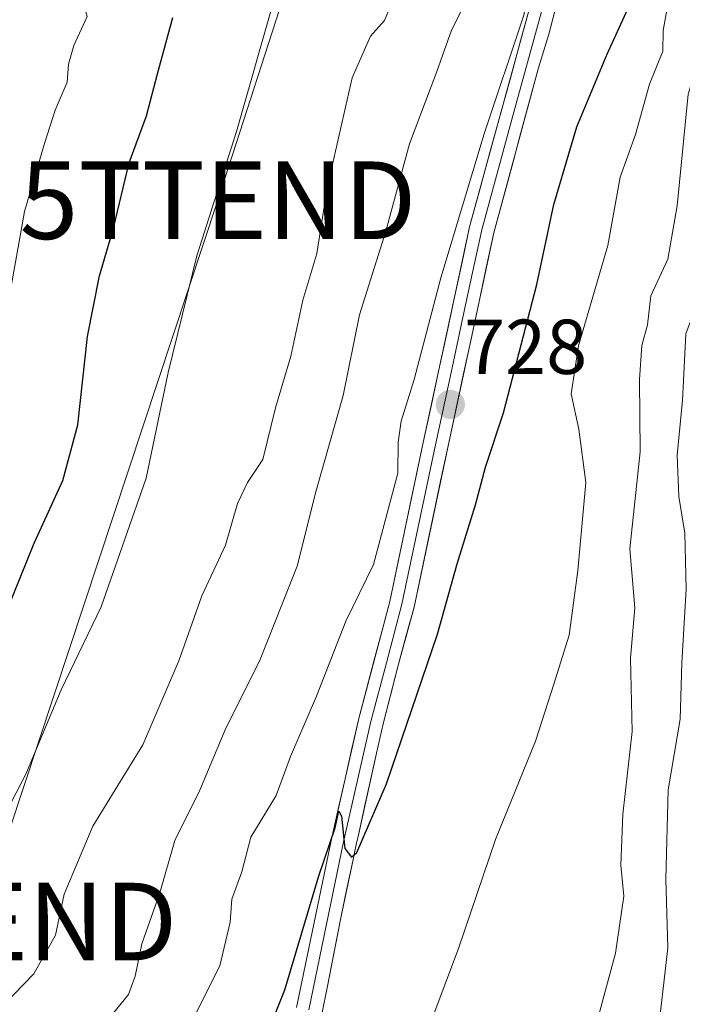
# Model space of a CAD drawing. Units: metres. Extents: x 665217 to 668680, y 4739666 to 4742062.
# Drawn here: x 666857 to 666943, y 4741161 to 4741288 of the extents above; entities that cross this region are included whole.
import ezdxf
from ezdxf.enums import TextEntityAlignment as Align

# ---------------------------------------------------------------- set-up
doc = ezdxf.new("R2010")
doc.units = ezdxf.units.M
doc.header["$MEASUREMENT"] = 0
doc.layers.get('0').update_dxf_attribs({"lineweight": 5})
for name, color, linetype, lineweight in [('Carátula', 7, 'Continuous', 5), ('Curva de nivel maestra', 36, 'Continuous', 30), ('Curva de nivel normal', 36, 'Continuous', 0), ('Layer 0', 7, 'Continuous', 0), ('Punto de cota en terreno', 7, 'Continuous', 0), ('Rótulo de punto de cota en terreno', 19, 'Continuous', 0), ('Tendido', 6, 'Continuous', 0), ('Torre de tendido puntual', 7, 'Continuous', 0)]:
    doc.layers.add(name, color=color, linetype=linetype, lineweight=lineweight)
doc.styles.add('Arial', font='txt', dxfattribs={"height": 0.2})

# ---------------------------------------------------------------- blocks, each defined once
blk = doc.blocks.new('*U204')
at = {"layer": 'Curva de nivel normal', "color": 36, "linetype": 'Continuous', "lineweight": 0}
blk.add_polyline3d([(666879.55, 4741158.56, 730), (666883.04, 4741165.56, 730), (666884.38, 4741171.22, 730), (666884.63, 4741174.17, 730), (666885.88, 4741177.68, 730), (666887.07, 4741182.17, 730), (666890.32, 4741187.56, 730), (666892.18, 4741192.56, 730), (666895.55, 4741200.34, 730), (666899.34, 4741210.03, 730), (666902.9, 4741217.34, 730), (666906.01, 4741229.14, 730), (666906.09, 4741233.14, 730), (666906.44, 4741235.84, 730), (666908.14, 4741241.21, 730), (666911.57, 4741254.31, 730), (666917.18, 4741272.91, 730), (666922.3, 4741288.22, 730), (666923.62, 4741295.56, 730), (666921.3, 4741298.85, 730), (666917.5213, 4741301.6049, 730)], dxfattribs=at)
blk = doc.blocks.new('*U210')
at = {"layer": 'Curva de nivel normal', "color": 36, "linetype": 'Continuous', "lineweight": 0}
blk.add_polyline3d([(666905.25, 4741289.81, 740), (666904.32, 4741287.5, 740), (666902.5, 4741285.5, 740), (666900.13, 4741280.14, 740), (666896.92, 4741265.94, 740), (666895.56, 4741257.47, 740), (666893.78, 4741251.46, 740), (666892.21, 4741244.23, 740), (666890.25, 4741237.57, 740), (666888.63, 4741230.9, 740), (666886.62, 4741227.9, 740), (666885.35, 4741225.23, 740), (666883.79, 4741219.85, 740), (666880.72, 4741213.31, 740), (666877.78, 4741204.93, 740), (666873.12, 4741194.08, 740), (666866.68, 4741183.57, 740), (666862.96, 4741174.8, 740), (666861.84, 4741169.52, 740), (666859.04, 4741164.55, 740), (666855.17, 4741160.56, 740)], dxfattribs=at)
blk = doc.blocks.new('*U219')
at = {"layer": 'Curva de nivel normal', "color": 36, "linetype": 'Continuous', "lineweight": 0}
blk.add_polyline3d([(666857.2, 4741339.61, 755), (666858.36, 4741334.01, 755), (666859.05, 4741328.12, 755), (666860.9, 4741322.97, 755), (666862.66, 4741312.5, 755), (666862.23, 4741308.71, 755), (666860.59, 4741306.02, 755), (666859.77, 4741303.9, 755), (666859.94, 4741301.23, 755), (666861.14, 4741296.57, 755), (666862.71, 4741293.9, 755), (666864.96, 4741291.6, 755), (666865.96, 4741288.03, 755), (666864.2, 4741284.27, 755), (666863.51, 4741281.9, 755), (666863.36, 4741279.57, 755), (666861.83, 4741275.95, 755), (666860.44, 4741271.66, 755), (666857.85, 4741262.89, 755), (666854.9, 4741246.18, 755)], dxfattribs=at)
blk = doc.blocks.new('*U220')
at = {"layer": 'Curva de nivel normal', "color": 36, "linetype": 'Continuous', "lineweight": 0}
blk.add_polyline3d([(666915.39, 4741291.16, 735), (666912.94, 4741286.29, 735), (666911.07, 4741280.92, 735), (666907.54, 4741271.62, 735), (666904.49, 4741260.34, 735), (666901.07, 4741249.54, 735), (666898.97, 4741239.13, 735), (666895.46, 4741226.7, 735), (666893.06, 4741217.11, 735), (666888.17, 4741204.89, 735), (666883.82, 4741196.22, 735), (666880.48, 4741188.22, 735), (666877.24, 4741181.75, 735), (666875.32, 4741175, 735), (666872.99, 4741168.42, 735), (666872.15, 4741164.22, 735), (666871.28, 4741161.89, 735), (666869.36, 4741159.56, 735)], dxfattribs=at)
blk = doc.blocks.new('*U224')
at = {"layer": 'Curva de nivel normal', "color": 36, "linetype": 'Continuous', "lineweight": 0}
blk.add_polyline3d([(666889.74, 4741289, 745), (666885.2, 4741273.21, 745), (666880.11, 4741257.18, 745), (666876.38, 4741242.12, 745), (666873.54, 4741228.48, 745), (666867.76, 4741211.89, 745), (666862.58, 4741201.16, 745), (666858.03, 4741190.31, 745), (666853.6, 4741181.83, 745)], dxfattribs=at)
blk = doc.blocks.new('*U233')
at = {"layer": 'Curva de nivel normal', "color": 36, "linetype": 'Continuous', "lineweight": 0}
blk.add_polyline3d([(666909.1, 4741155.11, 720), (666913.87, 4741167.79, 720), (666918.64, 4741181.89, 720), (666923.8, 4741194.56, 720), (666926.16, 4741201.89, 720), (666928.12, 4741208.22, 720), (666929.24, 4741216.56, 720), (666930.27, 4741227.9, 720), (666929.38, 4741234.78, 720), (666928.38, 4741239.37, 720), (666929.33, 4741245.54, 720), (666933.12, 4741258.5, 720), (666934.74, 4741267.29, 720), (666936.7, 4741272.81, 720), (666938.5, 4741279.29, 720), (666940.22, 4741283.57, 720), (666940.28, 4741286.23, 720), (666941.05, 4741290.57, 720)], dxfattribs=at)
blk = doc.blocks.new('*U245')
at = {"layer": 'Curva de nivel maestra', "color": 36, "linetype": 'Continuous', "lineweight": 30}
blk.add_polyline3d([(666855.5, 4741211.14, 750), (666859.12, 4741220.08, 750), (666862.81, 4741228.16, 750), (666864.74, 4741235.36, 750), (666866, 4741246.74, 750), (666867.54, 4741254.57, 750), (666869.33, 4741260.74, 750), (666871.38, 4741269.14, 750), (666873.61, 4741275.2, 750), (666875, 4741280.65, 750), (666876.99, 4741287.92, 750)], dxfattribs=at)
blk = doc.blocks.new('5PATER')
at = {"layer": 'Carátula', "linetype": 'Continuous', "lineweight": 5}
h = blk.add_hatch(color=250, dxfattribs=at)
edge = h.paths.add_edge_path()
edge.add_ellipse((0, 0.01), major_axis=(-1.33, -1.34), ratio=0.999422, start_angle=0, end_angle=360)
blk = doc.blocks.new('5TTEND')
blk.add_text('5TTEND', height=10).set_placement((0, 0), align=Align.MIDDLE_CENTER)

msp = doc.modelspace()

# ---------------------------------------------------------------- linework, layer by layer
at = {"layer": 'Curva de nivel maestra', "color": 36, "linetype": 'Continuous', "lineweight": 30}
msp.add_polyline3d([(666888.83, 4741155.93, 725), (666891.45, 4741162.48, 725), (666895.83, 4741177.18, 725), (666897.94, 4741183.36, 725), (666898.4, 4741185.51, 725), (666898.78, 4741184.89, 725), (666899.19, 4741180.71, 725), (666900.07, 4741179.61, 725), (666900.76, 4741180.18, 725), (666904.57, 4741189.05, 725), (666911.15, 4741208.37, 725), (666913.69, 4741217.42, 725), (666916.07, 4741225.03, 725), (666917.34, 4741229.9, 725), (666919.66, 4741236.9, 725), (666923.97, 4741253.46, 725), (666926.18, 4741263.79, 725), (666929.14, 4741273.79, 725), (666933.01, 4741283.08, 725), (666935.98, 4741289.6, 725)], dxfattribs=at)
at = {"layer": 'Curva de nivel normal', "color": 36, "linetype": 'Continuous', "lineweight": 0}
for points in [[(666929.9, 4741151.58, 715), (666934.1, 4741167.22, 715), (666935.21, 4741174.54, 715), (666934.82, 4741178.54, 715), (666935.06, 4741185.12, 715), (666936.26, 4741195.8, 715), (666936.06, 4741205.28, 715), (666936.6, 4741211.76, 715), (666935.97, 4741219.37, 715), (666937.29, 4741231.89, 715), (666937.2, 4741241.21, 715), (666937.5, 4741245.61, 715), (666938.26, 4741248.24, 715), (666938.68, 4741252.02, 715), (666940.88, 4741256.72, 715), (666942.09, 4741263.61, 715), (666943.5, 4741278, 715), (666945.27, 4741283.79, 715), (666949.76, 4741293.69, 715)], [(666954.23, 4741289.12, 710), (666950.31, 4741281.77, 710), (666948.52, 4741276.26, 710), (666948.27, 4741272.88, 710), (666949.14, 4741267.37, 710), (666949.49, 4741260.15, 710), (666948.05, 4741255.91, 710), (666944.9, 4741251.68, 710), (666943.19, 4741247.09, 710), (666942.78, 4741238.52, 710), (666942.08, 4741231.45, 710), (666942.29, 4741226.12, 710), (666943.06, 4741221.39, 710), (666943.23, 4741214.18, 710), (666942.69, 4741204.67, 710), (666942.46, 4741197.39, 710), (666940.9, 4741188.27, 710), (666940.63, 4741176.74, 710), (666940.87, 4741167.89, 710), (666939.92, 4741159.64, 710)]]:
    msp.add_polyline3d(points, dxfattribs=at)
at = {"layer": 'Layer 0', "linetype": 'Continuous', "lineweight": 0}
for points in [[(666925.58, 4741353.98), (666927.22, 4741350.95), (666928.73, 4741347.67), (666930.34, 4741342.91), (666931.38, 4741338.01), (666931.86, 4741332.63), (666931.81, 4741330.24), (666931.76, 4741328.04), (666931.45, 4741325.73), (666931.15, 4741323.55), (666926.38, 4741296.34), (666924.75, 4741289.3), (666920.8, 4741274.92), (666916.86, 4741260.52), (666915.88, 4741255.98), (666914.91, 4741251.44), (666912.9, 4741242.09), (666910.9, 4741232.77), (666906.56, 4741212.22), (666904.55, 4741204.65), (666902.55, 4741197.1), (666899.04, 4741181.57), (666894.55, 4741159.89)], [(666892.97, 4741160.2), (666897.46, 4741181.91), (666900.98, 4741197.48), (666904.99, 4741212.59), (666909.32, 4741233.1), (666913.34, 4741251.81), (666915.29, 4741260.9), (666923.18, 4741289.69), (666924.8, 4741296.66), (666929.38, 4741322.79), (666929.55, 4741323.8), (666930.15, 4741328.16), (666930.25, 4741332.57), (666929.78, 4741337.77), (666928.78, 4741342.48), (666927.24, 4741347.05), (666924.2, 4741353.14)], [(666926.35, 4741288.89), (666925.52, 4741285.75), (666924.18, 4741281.42), (666918.42, 4741260.14), (666916.48, 4741251.07), (666912.47, 4741232.43), (666908.12, 4741211.84), (666906.1, 4741204.49), (666904.15, 4741196.78), (666903.26, 4741193), (666900.98, 4741182.63), (666900.67, 4741181.22), (666900.21, 4741179.08), (666898.7, 4741171.97), (666896.9, 4741162.75), (666896.27, 4741159.55)]]:
    msp.add_lwpolyline(points, dxfattribs=at)
for points in [[(666892.97, 4741160.2, 724.18), (666893.87, 4741164.54, 724.63), (666894.77, 4741168.88, 724.92), (666895.66, 4741173.23, 724.76), (666896.56, 4741177.57, 724.74), (666897.46, 4741181.91, 725.15), (666898.34, 4741185.8, 725.53), (666899.22, 4741189.7, 725.94), (666900.1, 4741193.59, 726.22), (666900.98, 4741197.48, 726.1), (666901.98, 4741201.26, 726.14), (666902.99, 4741205.04, 726.68), (666903.99, 4741208.81, 727.23), (666904.99, 4741212.59, 727.25), (666905.86, 4741216.69, 727.28), (666906.72, 4741220.79, 727.5), (666907.59, 4741224.9, 728.32), (666908.45, 4741229, 728.52), (666909.32, 4741233.1, 728.55), (666910.33, 4741237.78, 728.42), (666911.33, 4741242.46, 728.08), (666912.34, 4741247.13, 728.36), (666913.34, 4741251.81, 729.05), (666914.32, 4741256.36, 729.44), (666915.29, 4741260.9, 729.49), (666916.61, 4741265.7, 729.33), (666917.92, 4741270.5, 729.76), (666919.24, 4741275.3, 729.93), (666920.55, 4741280.09, 729.77), (666921.87, 4741284.89, 729.81), (666923.18, 4741289.69, 730.69)], [(666926.35, 4741288.89, 729.53), (666925.52, 4741285.75, 729.52), (666924.18, 4741281.42, 729.19), (666923.03, 4741277.16, 729.05), (666921.88, 4741272.91, 729.11), (666920.72, 4741268.65, 729.02), (666919.57, 4741264.4, 728.56), (666918.42, 4741260.14, 728.41), (666917.45, 4741255.61, 728.45), (666916.48, 4741251.07, 728.55), (666915.48, 4741246.41, 728.09), (666914.48, 4741241.75, 727.58), (666913.47, 4741237.09, 727.41), (666912.47, 4741232.43, 727.34), (666911.6, 4741228.31, 727.27), (666910.73, 4741224.19, 727.35), (666909.86, 4741220.08, 726.87), (666908.99, 4741215.96, 726.44), (666908.12, 4741211.84, 726.27), (666907.11, 4741208.17, 726.37), (666906.1, 4741204.49, 726.33), (666905.12, 4741200.63, 725.98), (666904.15, 4741196.78, 725.51), (666903.26, 4741193, 725.14), (666902.5, 4741189.54, 725.13), (666901.74, 4741186.09, 725.17), (666900.98, 4741182.63, 725.02), (666900.67, 4741181.22, 724.88), (666900.21, 4741179.08, 724.67), (666899.46, 4741175.53, 724.53), (666898.7, 4741171.97, 724.33), (666897.8, 4741167.36, 724.16), (666896.9, 4741162.75, 724.15), (666896.27, 4741159.55, 724.11)]]:
    msp.add_polyline3d(points, dxfattribs=at)
at = {"layer": 'Tendido', "color": 6, "linetype": 'Continuous', "lineweight": 0}
msp.add_polyline3d([(666927.07, 4741471.14, 738.07), (666902.52, 4741325.25, 742.49), (666882.82, 4741264.33, 744.56), (666851.96, 4741171.28, 743.93), (666838.32, 4741095.83, 730.83), (666817.84, 4740989.13, 719.51), (666800.68, 4740896.08, 715.73), (666792.97, 4740850.53, 711.44), (666782.16, 4740794.62, 692.66), (666769.56, 4740726.23, 712.01), (666759.75, 4740668.52, 715.97), (666742.88, 4740572.01, 718.54), (666725.81, 4740477.12, 716.43), (666707.08, 4740376.6, 708.1), (666686.16, 4740264.28, 690.55), (666672.01, 4740184.91, 686.29), (666654.16, 4740087.51, 682.82), (666640.52, 4740009.06, 681.19), (666630.2, 4739896.14, 679.14)], dxfattribs=at)

# ---------------------------------------------------------------- block references
at = {"layer": 'Curva de nivel maestra', "color": 36, "linetype": 'Continuous', "lineweight": 30}
msp.add_blockref('*U245', (0, 0), dxfattribs=at)
at = {"layer": 'Curva de nivel normal', "color": 36, "linetype": 'Continuous', "lineweight": 0}
for name in ['*U219', '*U224', '*U210', '*U220', '*U233', '*U204']:
    msp.add_blockref(name, (0, 0), dxfattribs=at)
at = {"layer": 'Punto de cota en terreno', "linetype": 'Continuous', "lineweight": 0}
msp.add_blockref('5PATER', (666912.81, 4741237.98, 728), dxfattribs=at)
at = {"layer": 'Torre de tendido puntual', "linetype": 'Continuous', "lineweight": 0}
for p in [(666882.82, 4741264.33, 744.56), (666851.96, 4741171.28, 743.93)]:
    msp.add_blockref('5TTEND', p, dxfattribs=at)

# ---------------------------------------------------------------- texts
at = {"layer": 'Rótulo de punto de cota en terreno', "color": 19, "linetype": 'Continuous', "lineweight": 0, "style": 'Arial'}
msp.add_text('728', height=7, dxfattribs=at).set_placement((666914.57, 4741239.74), align=Align.BOTTOM_LEFT)

doc.saveas('drawing.dxf')
